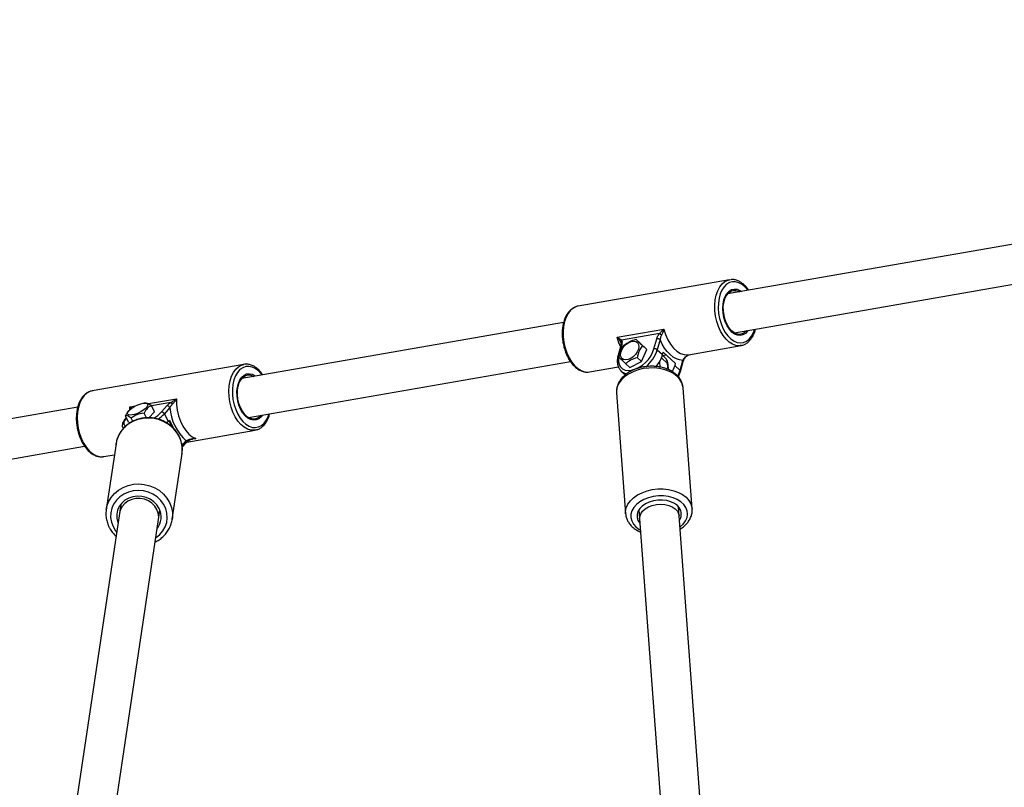
# Model space of a CAD drawing. Units: inches. Extents: x 733 to 1919, y -47 to 527.
# Drawn here: x 1257 to 1297, y 122 to 153 of the extents above; entities that cross this region are included whole.
import ezdxf

# ---------------------------------------------------------------- set-up
doc = ezdxf.new("R2010")
doc.units = ezdxf.units.IN
doc.header["$MEASUREMENT"] = 0
doc.layers.add('VP-DIM', color=7, linetype='Continuous')
doc.layers.add('VP-EQ', color=7, linetype='Continuous', true_color=0x8a3492)
doc.styles.get("Standard").update_dxf_attribs({"font": 'arial.ttf'})
doc.dimstyles.get("Standard").update_dxf_attribs({"dimtxt": 14, "dimasz": 20, "dimexe": 20, "dimexo": 50, "dimgap": 20, "dimtad": 0, "dimdec": 0, "dimzin": 0, "dimdsep": 46, "dimtxsty": 'Standard', "dimcen": -0.09, "dimadec": 0, "dimazin": 0, "dimtfac": 1, "dimtdec": 4, "dimtofl": 0, "dimtmove": 0, "dimatfit": 3, "dimfxl": 70, "dimfxlon": 1, "dimtolj": 1, "dimtzin": 0, "dimarcsym": 0})

# ---------------------------------------------------------------- blocks, each defined once
blk = doc.blocks.new('*D17')
at = {"layer": 'Defpoints', "color": 0}
for p in [(1635.13, 507.393), (977.952, 124.493), (1635.13, 124.493)]:
    blk.add_point(p, dxfattribs=at)
at = {"layer": 'VP-DIM', "color": 0, "lineweight": -2}
for p, q in [((977.952, 437.393), (977.952, 527.393)), ((1635.13, 437.393), (1635.13, 527.393)), ((997.952, 507.393), (1282.777, 507.393)), ((1615.13, 507.393), (1353.745, 507.393))]:
    blk.add_line(p, q, dxfattribs=at)
at = {"layer": 'VP-DIM', "color": 0}
for points in [[(997.952, 510.726), (997.952, 504.059), (977.952, 507.393)], [(1615.13, 504.059), (1615.13, 510.726), (1635.13, 507.393)]]:
    blk.add_solid(points, dxfattribs=at)
at = {"layer": 'VP-DIM', "color": 0, "insert": (1318.261, 507.393), "char_height": 14, "attachment_point": 5}
blk.add_mtext('\\A1;657', dxfattribs=at)
blk = doc.blocks.new('*D20')
at = {"layer": 'Defpoints', "color": 0}
for p in [(1132.949, 419.08), (1132.949, 126.824), (1480.148, 122.536)]:
    blk.add_point(p, dxfattribs=at)
at = {"layer": 'VP-DIM', "color": 0, "lineweight": -2}
for p, q in [((1132.949, 349.08), (1132.949, 439.08)), ((1480.148, 349.08), (1480.148, 439.08)), ((1152.949, 419.08), (1276.974, 419.08)), ((1460.148, 419.08), (1347.844, 419.08))]:
    blk.add_line(p, q, dxfattribs=at)
at = {"layer": 'VP-DIM', "color": 0}
for points in [[(1152.949, 422.413), (1152.949, 415.747), (1132.949, 419.08)], [(1460.148, 415.747), (1460.148, 422.413), (1480.148, 419.08)]]:
    blk.add_solid(points, dxfattribs=at)
at = {"layer": 'VP-DIM', "color": 0, "insert": (1312.409, 419.08), "char_height": 14, "attachment_point": 5}
blk.add_mtext('\\A1;347', dxfattribs=at)
blk = doc.blocks.new('rb1282')
at = {"color": 7, "linetype": 'Continuous', "lineweight": 25}
for p, q in [((444.692, 429.784), (425.919, 426.513)), ((426.194, 424.937), (444.966, 428.208)), ((426.002, 427.086), (419.87, 426.018)), ((426.002, 427.086), (426.043, 427.091)), ((419.286, 425.358), (406.267, 423.089)), ((421.456, 424.761), (423.342, 425.09)), ((423.165, 424.91), (421.635, 424.643)), ((422.388, 424.516), (422.212, 424.677)), ((422.942, 424.297), (423.053, 424.702)), ((423.189, 424.663), (423.078, 424.258)), ((421.599, 424.429), (421.49, 424.032)), ((421.638, 424.456), (421.529, 424.058)), ((421.599, 424.429), (421.599, 424.428)), ((422.651, 424.266), (422.388, 424.516)), ((422.443, 423.775), (422.651, 424.266)), ((422.651, 424.266), (422.476, 424.427)), ((423.078, 424.258), (423.293, 424.061)), ((423.293, 424.061), (423.319, 424.154)), ((423.319, 424.154), (423.806, 423.708)), ((424.343, 424.056), (426.465, 424.426)), ((426.465, 424.426), (426.433, 424.422)), ((406.542, 421.513), (419.562, 423.782)), ((421.971, 423.533), (422.443, 423.775)), ((422.443, 423.775), (422.267, 423.935)), ((423.386, 423.938), (423.284, 424.03)), ((423.297, 424.019), (423.439, 424.044)), ((423.996, 423.418), (424.107, 423.824)), ((424.014, 423.378), (424.125, 423.784)), ((424.125, 423.784), (424.125, 423.784)), ((406.349, 423.662), (400.218, 422.594)), ((406.335, 423.659), (406.349, 423.662)), ((420.285, 423.352), (420.334, 423.358)), ((420.334, 423.358), (421.504, 423.562)), ((421.619, 423.391), (421.608, 423.402)), ((421.619, 423.391), (421.785, 423.24)), ((421.971, 423.533), (421.795, 423.694)), ((422.029, 423.426), (422.038, 423.427)), ((423.526, 423.45), (423.51, 423.664)), ((423.806, 423.708), (423.781, 423.615)), ((423.781, 423.615), (423.996, 423.418)), ((424.488, 417.823), (424.123, 422.715)), ((421.43, 422.515), (421.795, 417.622)), ((399.634, 421.934), (386.615, 419.665)), ((401.703, 421.792), (401.675, 421.76)), ((402.407, 422.101), (402.326, 422.096)), ((402.739, 421.74), (402.613, 421.998)), ((403.018, 421.74), (403.24, 421.99)), ((403.36, 421.92), (403.138, 421.669)), ((401.689, 421.33), (401.563, 421.588)), ((401.601, 421.511), (401.573, 421.48)), ((401.86, 421.358), (401.796, 421.489)), ((402.414, 421.503), (402.321, 421.694)), ((402.512, 421.504), (402.739, 421.74)), ((403.138, 421.669), (403.292, 421.353)), ((403.239, 421.297), (403.292, 421.353)), ((403.292, 421.353), (403.343, 421.41)), ((403.448, 421.138), (403.325, 421.39)), ((403.343, 421.41), (403.496, 421.095)), ((401.457, 421.099), (401.473, 421.065)), ((401.689, 421.33), (401.757, 421.301)), ((404.045, 420.52), (406.813, 421.002)), ((406.858, 421.012), (406.813, 421.002)), ((386.889, 418.089), (399.909, 420.357)), ((401.183, 420.454), (400.787, 417.793)), ((403.859, 420.315), (404.015, 420.49)), ((400.668, 419.932), (400.681, 419.934)), ((400.681, 419.934), (401.117, 420.01)), ((403.457, 417.396), (403.853, 420.056)), ((400.787, 417.793), (400.798, 417.855)), ((401.374, 418.004), (401.319, 417.632)), ((402.901, 417.396), (402.957, 417.768)), ((422.334, 417.79), (422.362, 417.416)), ((423.958, 417.535), (423.93, 417.909)), ((424.488, 417.823), (424.489, 417.807)), ((401.319, 417.632), (398.701, 400.043)), ((400.284, 399.809), (402.901, 417.396)), ((422.362, 417.416), (423.685, 399.683)), ((425.28, 399.805), (423.958, 417.535))]:
    blk.add_line(p, q, dxfattribs=at)
at = {"color": 8, "linetype": 'Continuous', "lineweight": 25}
for p, q in [((423.167, 423.765), (423.182, 423.554)), ((423.492, 423.698), (423.246, 423.924)), ((423.043, 423.574), (423.042, 423.584)), ((423.51, 423.459), (423.492, 423.698)), ((402.492, 422.079), (403.626, 422.276)), ((401.738, 421.828), (401.739, 421.947)), ((401.739, 421.947), (401.978, 421.989)), ((403.406, 422.123), (402.619, 421.986)), ((401.607, 421.498), (401.607, 421.498)), ((403.854, 420.385), (404.019, 420.57)), ((404.414, 420.66), (404.204, 420.623))]:
    blk.add_line(p, q, dxfattribs=at)
at = {"color": 8, "linetype": 'Continuous', "lineweight": 25, "flags": 128}
for points in [[(426.433, 424.422), (426.397, 424.419), (426.26, 424.433), (426.122, 424.483), (425.988, 424.567), (425.86, 424.684), (425.742, 424.83), (425.638, 425.002), (425.55, 425.194), (425.48, 425.401), (425.431, 425.618), (425.404, 425.839), (425.4, 426.058), (425.418, 426.268), (425.459, 426.464), (425.521, 426.641), (425.602, 426.794), (425.7, 426.919), (425.813, 427.012), (425.938, 427.07), (426.002, 427.086)], [(426.745, 426.657), (426.744, 426.658), (426.63, 426.791), (426.506, 426.895), (426.377, 426.966), (426.246, 427.003), (426.117, 427.004), (425.993, 426.97), (425.879, 426.901), (425.777, 426.8), (425.691, 426.669), (425.622, 426.512), (425.573, 426.334), (425.546, 426.14), (425.54, 425.935), (425.557, 425.725), (425.595, 425.517), (425.654, 425.315), (425.732, 425.127), (425.827, 424.958), (425.936, 424.811), (426.055, 424.693), (426.182, 424.605), (426.312, 424.551), (426.443, 424.532), (426.57, 424.548), (426.689, 424.6), (426.798, 424.685), (426.892, 424.801), (426.97, 424.946), (427.02, 425.081)], [(426.754, 425.035), (426.732, 425.004), (426.644, 424.912), (426.543, 424.853), (426.433, 424.829), (426.319, 424.842), (426.204, 424.89), (426.093, 424.972), (425.991, 425.084), (425.901, 425.223), (425.827, 425.383), (425.772, 425.558), (425.737, 425.741), (425.725, 425.925), (425.735, 426.103), (425.767, 426.268), (425.82, 426.414), (425.892, 426.536), (425.98, 426.628), (426.081, 426.687), (426.191, 426.71), (426.306, 426.698), (426.42, 426.65), (426.479, 426.611)], [(419.87, 426.018), (419.806, 426.002), (419.682, 425.943), (419.569, 425.851), (419.47, 425.726), (419.389, 425.573), (419.327, 425.396), (419.287, 425.2), (419.269, 424.989), (419.273, 424.771), (419.3, 424.55), (419.349, 424.333), (419.418, 424.126), (419.506, 423.934), (419.611, 423.762), (419.728, 423.616), (419.856, 423.499), (419.991, 423.414), (420.128, 423.364), (420.265, 423.351), (420.285, 423.352)], [(423.342, 425.09), (423.411, 424.867), (423.501, 424.66), (423.61, 424.475), (423.734, 424.318), (423.869, 424.194), (424.012, 424.107), (424.158, 424.059), (424.303, 424.051), (424.343, 424.056)], [(421.587, 424.386), (421.524, 424.538), (421.456, 424.761)], [(406.813, 421.002), (406.774, 420.997), (406.637, 421.003), (406.5, 421.045), (406.364, 421.122), (406.234, 421.232), (406.114, 421.373), (406.007, 421.539), (405.915, 421.727), (405.841, 421.932), (405.788, 422.147), (405.756, 422.368), (405.747, 422.587), (405.76, 422.8), (405.796, 423), (405.853, 423.181), (405.93, 423.34), (406.025, 423.471), (406.135, 423.57), (406.258, 423.637), (406.335, 423.659)], [(407.093, 423.233), (407.06, 423.275), (406.943, 423.4), (406.817, 423.495), (406.687, 423.556), (406.556, 423.583), (406.428, 423.574), (406.307, 423.53), (406.196, 423.451), (406.098, 423.341), (406.016, 423.202), (405.953, 423.039), (405.911, 422.855), (405.889, 422.657), (405.89, 422.45), (405.913, 422.24), (405.958, 422.033), (406.023, 421.835), (406.106, 421.652), (406.205, 421.489), (406.317, 421.35), (406.439, 421.24), (406.567, 421.162), (406.698, 421.117), (406.828, 421.109), (406.953, 421.135), (407.069, 421.197), (407.174, 421.291), (407.174, 421.291)], [(424.123, 422.715), (424.115, 422.775), (424.071, 422.919), (423.992, 423.056), (423.88, 423.18), (423.737, 423.289), (423.568, 423.379), (423.378, 423.449), (423.171, 423.496), (422.954, 423.519), (422.732, 423.517), (422.51, 423.491), (422.297, 423.44), (422.096, 423.368), (421.914, 423.274), (421.755, 423.163), (421.624, 423.037), (421.525, 422.899), (421.459, 422.754), (421.43, 422.604), (421.43, 422.515)], [(422.029, 423.426), (422.026, 423.408), (422.025, 423.393)], [(422.038, 423.427), (422.034, 423.41), (422.033, 423.398)], [(423.908, 423.194), (423.937, 423.253), (423.996, 423.418)], [(407.101, 421.611), (407.051, 421.544), (406.958, 421.464), (406.853, 421.417), (406.741, 421.405), (406.626, 421.43), (406.513, 421.49), (406.405, 421.583), (406.306, 421.705), (406.222, 421.852), (406.154, 422.018), (406.105, 422.196), (406.078, 422.38), (406.073, 422.563), (406.091, 422.738), (406.131, 422.897), (406.191, 423.035), (406.269, 423.147), (406.362, 423.228), (406.466, 423.275), (406.578, 423.286), (406.693, 423.261), (406.807, 423.201), (406.827, 423.187)], [(400.218, 422.594), (400.126, 422.568), (400.004, 422.502), (399.894, 422.402), (399.799, 422.271), (399.722, 422.113), (399.664, 421.931), (399.629, 421.731), (399.615, 421.519), (399.624, 421.299), (399.656, 421.079), (399.71, 420.863), (399.783, 420.659), (399.875, 420.471), (399.983, 420.304), (400.103, 420.164), (400.232, 420.054), (400.368, 419.977), (400.506, 419.934), (400.642, 419.929), (400.668, 419.932)], [(403.853, 420.056), (403.862, 420.135), (403.86, 420.339), (403.821, 420.54), (403.746, 420.734), (403.638, 420.915), (403.499, 421.078), (403.333, 421.219), (403.146, 421.333), (402.941, 421.417), (402.724, 421.47), (402.502, 421.49), (402.281, 421.476), (402.066, 421.429), (401.863, 421.35), (401.678, 421.241), (401.516, 421.105), (401.381, 420.946), (401.278, 420.768), (401.208, 420.576), (401.183, 420.454)], [(401.607, 421.498), (401.54, 421.409), (401.502, 421.329), (401.496, 421.259), (401.521, 421.204), (401.572, 421.166)], [(404.157, 420.639), (404.16, 420.63), (404.162, 420.621), (404.162, 420.614), (404.161, 420.609), (404.16, 420.605), (404.159, 420.604)], [(400.798, 417.855), (400.812, 417.915), (400.882, 418.107), (400.985, 418.285), (401.12, 418.444), (401.282, 418.58), (401.467, 418.689), (401.67, 418.769), (401.885, 418.816), (402.106, 418.83), (402.328, 418.81), (402.545, 418.757), (402.75, 418.672), (402.937, 418.558), (403.103, 418.418), (403.242, 418.255), (403.35, 418.074), (403.424, 417.88), (403.464, 417.678), (403.468, 417.498)], [(402.79, 416.65), (402.804, 416.659), (402.956, 416.782), (403.081, 416.929), (403.175, 417.095), (403.234, 417.274), (403.258, 417.461), (403.244, 417.649), (403.194, 417.834), (403.109, 418.008), (402.992, 418.166), (402.847, 418.303), (402.678, 418.414), (402.491, 418.497), (402.291, 418.548), (402.086, 418.566), (401.881, 418.55), (401.684, 418.501), (401.501, 418.42), (401.337, 418.31), (401.198, 418.174), (401.088, 418.017), (401.011, 417.844), (400.97, 417.661), (400.965, 417.472), (400.997, 417.285), (401.064, 417.105), (401.064, 417.105)], [(421.795, 417.627), (421.795, 417.712), (421.824, 417.861), (421.89, 418.007), (421.989, 418.145), (422.12, 418.271), (422.279, 418.382), (422.461, 418.475), (422.662, 418.548), (422.875, 418.598), (423.097, 418.625), (423.319, 418.627), (423.536, 418.604), (423.743, 418.557), (423.933, 418.487), (424.102, 418.397), (424.245, 418.288), (424.357, 418.163), (424.436, 418.027), (424.48, 417.882), (424.488, 417.823)], [(402.901, 417.396), (402.909, 417.487), (402.892, 417.645), (402.838, 417.797), (402.75, 417.936), (402.633, 418.054), (402.491, 418.148), (402.331, 418.212), (402.161, 418.243), (401.988, 418.24), (401.822, 418.203), (401.668, 418.134), (401.536, 418.036), (401.43, 417.913), (401.356, 417.772), (401.319, 417.632)], [(423.991, 417.083), (424.005, 417.093), (424.128, 417.209), (424.221, 417.336), (424.279, 417.471), (424.301, 417.609), (424.285, 417.746), (424.234, 417.878), (424.148, 418), (424.029, 418.108), (423.883, 418.199), (423.713, 418.27), (423.525, 418.319), (423.325, 418.343), (423.12, 418.343), (422.915, 418.319), (422.718, 418.27), (422.536, 418.199), (422.373, 418.108), (422.235, 418), (422.126, 417.878), (422.051, 417.746), (422.011, 417.609), (422.007, 417.471), (422.041, 417.336), (422.11, 417.209), (422.213, 417.093), (422.213, 417.093)], [(422.362, 417.416), (422.367, 417.505), (422.405, 417.62), (422.479, 417.728), (422.585, 417.824), (422.718, 417.903), (422.871, 417.963), (423.038, 418), (423.21, 418.012), (423.381, 417.999), (423.54, 417.962), (423.682, 417.902), (423.8, 417.822), (423.888, 417.726), (423.941, 417.618), (423.958, 417.535)], [(401.064, 417.105), (401.166, 416.939), (401.208, 416.885)], [(422.213, 417.093), (422.346, 416.993), (422.396, 416.964)]]:
    blk.add_lwpolyline(points, dxfattribs=at)
at = {"color": 7, "linetype": 'Continuous', "lineweight": 25, "flags": 128}
for points in [[(426.684, 425.022), (426.607, 424.948), (426.507, 424.894), (426.399, 424.876), (426.287, 424.895), (426.175, 424.949), (426.068, 425.037), (425.972, 425.154), (425.888, 425.297), (425.822, 425.459), (425.775, 425.634), (425.75, 425.814), (425.747, 425.992), (425.767, 426.161), (425.809, 426.314), (425.871, 426.445), (425.951, 426.548), (426.045, 426.619), (426.149, 426.655), (426.26, 426.655), (426.373, 426.618), (426.409, 426.599)], [(422.124, 424.607), (422.211, 424.59), (422.277, 424.544), (422.318, 424.472), (422.33, 424.38), (422.312, 424.275), (422.266, 424.166), (422.195, 424.061), (422.105, 423.97), (422.004, 423.9), (421.899, 423.855), (421.799, 423.841), (421.713, 423.857), (421.646, 423.904), (421.605, 423.976), (421.593, 424.068), (421.611, 424.173), (421.657, 424.282), (421.728, 424.386), (421.818, 424.477), (421.919, 424.548), (422.024, 424.592), (422.124, 424.607)], [(424.107, 423.824), (423.978, 423.841), (423.848, 423.886), (423.72, 423.959), (423.597, 424.057), (423.48, 424.178), (423.372, 424.322), (423.274, 424.485), (423.189, 424.663)], [(421.529, 424.058), (421.503, 423.913), (421.504, 423.778), (421.534, 423.659), (421.59, 423.56), (421.671, 423.485), (421.774, 423.436), (421.895, 423.416), (422.029, 423.426)], [(423.781, 423.615), (423.722, 423.45), (423.684, 423.374)], [(407.031, 421.598), (407.02, 421.585), (406.929, 421.506), (406.826, 421.462), (406.716, 421.454), (406.604, 421.482), (406.493, 421.546), (406.389, 421.642), (406.295, 421.767), (406.216, 421.915), (406.155, 422.081), (406.113, 422.258), (406.094, 422.439), (406.098, 422.615), (406.124, 422.781), (406.171, 422.928), (406.239, 423.052), (406.323, 423.146), (406.42, 423.208), (406.527, 423.234), (406.638, 423.224), (406.75, 423.178), (406.757, 423.175)], [(403.626, 422.276), (403.63, 422.045), (403.659, 421.81), (403.713, 421.581), (403.79, 421.363), (403.887, 421.164), (404.002, 420.989), (404.131, 420.844), (404.27, 420.733), (404.414, 420.66)], [(402.286, 422.092), (402.373, 422.096), (402.434, 422.08), (402.465, 422.046), (402.463, 421.997), (402.428, 421.936), (402.363, 421.869), (402.273, 421.8), (402.166, 421.736), (402.05, 421.682), (401.935, 421.641), (401.83, 421.618), (401.743, 421.614), (401.682, 421.63), (401.651, 421.664), (401.653, 421.713), (401.688, 421.774), (401.753, 421.842), (401.843, 421.91), (401.95, 421.974), (402.065, 422.029), (402.181, 422.069), (402.286, 422.092)], [(402.929, 417.833), (402.837, 417.98), (402.716, 418.107), (402.57, 418.21), (402.405, 418.284), (402.229, 418.327), (402.047, 418.337), (401.868, 418.312), (401.699, 418.256), (401.546, 418.168), (401.417, 418.054), (401.316, 417.918), (401.248, 417.766), (401.215, 417.603), (401.218, 417.436), (401.258, 417.272), (401.263, 417.259)], [(423.888, 417.951), (423.769, 418.039), (423.625, 418.107), (423.461, 418.153), (423.285, 418.176), (423.103, 418.175), (422.924, 418.148), (422.754, 418.098), (422.6, 418.027), (422.468, 417.937), (422.365, 417.833), (422.294, 417.717), (422.258, 417.596), (422.259, 417.474), (422.296, 417.356), (422.369, 417.248), (422.375, 417.24)], [(403.468, 417.498), (403.466, 417.474), (403.457, 417.396)]]:
    blk.add_lwpolyline(points, dxfattribs=at)
at = {"color": 7, "linetype": 'Continuous', "lineweight": 25}
for centre, radius, start, end in [((421.679, 424.574), 0.0824, 122.4197, 192.1068), ((423.077, 424.526), 0.177, 50.5838, 97.5788), ((422.362, 423.825), 1.35, 49.0138, 53.5019), ((421.733, 424.649), 1.26, 284.0062, 343.7436), ((422.966, 424.121), 0.177, 50.5829, 97.5797), ((421.967, 424.455), 1.383, 320.2084, 343.4664), ((403.249, 421.869), 0.122, 24.7477, 94.1872), ((405.377, 422.069), 2.023, 184.2264, 227.8083), ((403.287, 421.957), 0.204, 28.3077, 54.2168), ((403.027, 421.618), 0.122, 24.7476, 94.1872), ((402.244, 417.494), 0.764, 321.9787, 26.3786), ((423.602, 417.609), 0.446, 325.8485, 50.0684)]:
    blk.add_arc(centre, radius, start, end, dxfattribs=at)
at = {"color": 8, "linetype": 'Continuous', "lineweight": 25}
for centre, radius, start, end in [((421.638, 424.413), 0.042, 89.7109, 157.6682), ((421.687, 424.684), 1.455, 309.3843, 342.9851), ((421.529, 424.016), 0.0419, 89.6331, 157.7481), ((423.147, 423.688), 0.345, 1.6862, 46.3395), ((424.082, 423.788), 0.043, 354.7025, 54.918), ((424.199, 423.948), 0.0186, 18.2609, 56.4575), ((421.91, 423.718), 0.438, 228.3236, 263.0389), ((423.459, 423.658), 0.052, 5.6893, 49.537), ((423.972, 423.384), 0.0424, 352.7787, 55.1336), ((401.615, 421.442), 0.057, 98.5646, 137.6249), ((401.886, 422.801), 1.551, 301.9875, 316.8402), ((401.952, 422.772), 1.619, 305.1881, 317.0867), ((406.415, 421.926), 0.99, 320.1093, 344.206), ((403.958, 420.533), 0.0713, 323.053, 31.492)]:
    blk.add_arc(centre, radius, start, end, dxfattribs=at)
at = {"color": 7, "linetype": 'Continuous', "lineweight": 25}
for points, knots in [([(426.774, 426.662), (426.768, 426.672), (426.728, 426.735), (426.642, 426.832), (426.518, 426.945), (426.384, 427.029), (426.246, 427.079), (426.132, 427.1), (426.068, 427.091), (426.049, 427.088)], [0, 0, 0, 0, 0.033082, 0.21304, 0.393507, 0.573654, 0.752007, 0.926858, 1, 1, 1, 1]), ([(419.864, 426.014), (419.857, 426.014), (419.805, 426.009), (419.715, 425.97), (419.599, 425.898), (419.496, 425.796), (419.406, 425.668), (419.333, 425.517), (419.278, 425.346), (419.242, 425.16), (419.227, 424.962), (419.231, 424.758), (419.256, 424.553), (419.3, 424.35), (419.362, 424.156), (419.442, 423.973), (419.538, 423.807), (419.647, 423.661), (419.768, 423.539), (419.899, 423.443), (420.036, 423.38), (420.164, 423.348), (420.244, 423.352), (420.278, 423.354)], [0, 0, 0, 0, 0.0083754, 0.056248, 0.1040967, 0.1526067, 0.2020952, 0.2523858, 0.3030984, 0.3539101, 0.4046674, 0.4553536, 0.505994, 0.5566302, 0.6073038, 0.6580558, 0.7089355, 0.7599801, 0.8111879, 0.8624253, 0.9133351, 0.9634216, 1, 1, 1, 1]), ([(423.165, 424.91), (423.195, 424.939), (423.242, 424.984), (423.299, 425.043), (423.328, 425.074), (423.342, 425.09), (423.342, 425.09)], [0, 0, 0, 0, 0.457282, 0.725053, 0.996021, 1, 1, 1, 1]), ([(423.342, 425.09), (423.342, 425.09), (423.33, 425.046), (423.304, 424.964), (423.265, 424.881), (423.247, 424.844)], [0, 0, 0, 0, 0.003853, 0.546805, 1, 1, 1, 1]), ([(426.429, 424.423), (426.434, 424.423), (426.483, 424.423), (426.574, 424.453), (426.694, 424.514), (426.802, 424.606), (426.897, 424.724), (426.975, 424.864), (427.022, 424.985), (427.042, 425.057), (427.047, 425.074)], [0, 0, 0, 0, 0.0171, 0.171532, 0.325161, 0.480092, 0.637992, 0.798824, 0.954349, 1, 1, 1, 1]), ([(421.456, 424.761), (421.456, 424.761), (421.476, 424.751), (421.514, 424.732), (421.58, 424.694), (421.614, 424.663), (421.635, 424.643)], [0, 0, 0, 0, 0.003981, 0.274958, 0.542723, 1, 1, 1, 1]), ([(421.599, 424.557), (421.582, 424.588), (421.546, 424.657), (421.488, 424.725), (421.456, 424.761), (421.456, 424.761)], [0, 0, 0, 0, 0.453197, 0.996137, 1, 1, 1, 1]), ([(421.602, 424.543), (421.604, 424.54), (421.609, 424.528), (421.613, 424.486), (421.602, 424.445), (421.597, 424.429)], [0, 0, 0, 0, 0.149026, 0.664949, 1, 1, 1, 1]), ([(421.635, 424.643), (421.642, 424.622), (421.659, 424.568), (421.646, 424.498), (421.638, 424.456)], [0, 0, 0, 0, 0.388144, 1, 1, 1, 1]), ([(421.74, 424.435), (421.811, 424.49), (421.944, 424.594), (422.127, 424.65), (422.212, 424.677)], [0, 0, 0, 0, 0.534714, 1, 1, 1, 1]), ([(422.212, 424.677), (422.246, 424.644), (422.309, 424.584), (422.423, 424.477), (422.476, 424.427)], [0, 0, 0, 0, 0.5347154, 1, 1, 1, 1]), ([(423.053, 424.702), (423.062, 424.73), (423.086, 424.801), (423.135, 424.868), (423.165, 424.91)], [0, 0, 0, 0, 0.387119, 1, 1, 1, 1]), ([(423.247, 424.844), (423.231, 424.807), (423.203, 424.748), (423.193, 424.687), (423.189, 424.663)], [0, 0, 0, 0, 0.614552, 1, 1, 1, 1]), ([(421.532, 423.944), (421.536, 423.965), (421.56, 424.082), (421.62, 424.262), (421.704, 424.383), (421.74, 424.435)], [0, 0, 0, 0, 0.1153892, 0.6230561, 1, 1, 1, 1]), ([(422.476, 424.427), (422.44, 424.375), (422.356, 424.253), (422.296, 424.073), (422.272, 423.957), (422.267, 423.935)], [0, 0, 0, 0, 0.376944, 0.884611, 1, 1, 1, 1]), ([(421.49, 424.032), (421.484, 424.004), (421.464, 423.926), (421.453, 423.799), (421.466, 423.657), (421.51, 423.532), (421.559, 423.447), (421.6, 423.413), (421.608, 423.406)], [0, 0, 0, 0, 0.112073, 0.323123, 0.534306, 0.742709, 0.94566, 1, 1, 1, 1]), ([(421.795, 423.694), (421.735, 423.751), (421.622, 423.857), (421.561, 423.916), (421.532, 423.944)], [0, 0, 0, 0, 0.534715, 1, 1, 1, 1]), ([(422.267, 423.935), (422.17, 423.904), (421.987, 423.847), (421.856, 423.742), (421.795, 423.694)], [0, 0, 0, 0, 0.534715, 1, 1, 1, 1]), ([(423.51, 423.664), (423.508, 423.686), (423.501, 423.75), (423.464, 423.842), (423.419, 423.913), (423.383, 423.938), (423.378, 423.941)], [0, 0, 0, 0, 0.207181, 0.578224, 0.938161, 1, 1, 1, 1]), ([(424.107, 423.824), (424.117, 423.842), (424.141, 423.889), (424.184, 423.935), (424.21, 423.964)], [0, 0, 0, 0, 0.3854504, 1, 1, 1, 1]), ([(424.127, 423.784), (424.128, 423.791), (424.134, 423.821), (424.164, 423.882), (424.2, 423.93), (424.217, 423.954)], [0, 0, 0, 0, 0.124873, 0.576625, 1, 1, 1, 1]), ([(424.218, 423.954), (424.22, 423.957), (424.243, 423.985), (424.29, 424.022), (424.339, 424.043), (424.36, 424.052)], [0, 0, 0, 0, 0.07845, 0.616839, 1, 1, 1, 1]), ([(407.121, 423.238), (407.114, 423.25), (407.073, 423.315), (406.985, 423.412), (406.861, 423.525), (406.727, 423.607), (406.588, 423.657), (406.455, 423.677), (406.371, 423.663), (406.333, 423.657)], [0, 0, 0, 0, 0.036723, 0.203151, 0.370034, 0.536582, 0.701402, 0.862941, 1, 1, 1, 1]), ([(424.12, 422.709), (424.12, 422.721), (424.121, 422.783), (424.09, 422.893), (424.029, 423.033), (423.938, 423.161), (423.82, 423.277), (423.678, 423.378), (423.513, 423.462), (423.331, 423.526), (423.135, 423.568), (422.931, 423.589), (422.724, 423.587), (422.517, 423.562), (422.317, 423.516), (422.126, 423.448), (421.95, 423.36), (421.792, 423.253), (421.658, 423.129), (421.551, 422.991), (421.475, 422.842), (421.434, 422.688), (421.422, 422.568), (421.433, 422.502), (421.436, 422.487)], [0, 0, 0, 0, 0.010917, 0.056931, 0.102813, 0.149169, 0.196438, 0.244701, 0.293728, 0.343179, 0.392765, 0.442341, 0.491899, 0.541484, 0.591146, 0.640944, 0.690928, 0.741117, 0.791398, 0.841444, 0.890789, 0.939005, 0.986007, 1, 1, 1, 1]), ([(423.928, 423.164), (423.94, 423.188), (423.978, 423.258), (424, 423.33), (424.014, 423.378)], [0, 0, 0, 0, 0.331942, 1, 1, 1, 1]), ([(400.263, 422.596), (400.237, 422.594), (400.166, 422.588), (400.057, 422.545), (399.942, 422.47), (399.84, 422.367), (399.751, 422.239), (399.679, 422.087), (399.624, 421.915), (399.589, 421.728), (399.574, 421.53), (399.579, 421.326), (399.605, 421.121), (399.65, 420.919), (399.713, 420.724), (399.793, 420.542), (399.889, 420.377), (399.999, 420.232), (400.121, 420.11), (400.252, 420.017), (400.389, 419.953), (400.528, 419.925), (400.622, 419.919), (400.666, 419.931), (400.666, 419.931)], [0, 0, 0, 0, 0.027924, 0.074247, 0.120567, 0.16755, 0.21548, 0.264174, 0.313263, 0.362437, 0.411557, 0.460609, 0.509617, 0.558624, 0.607667, 0.656789, 0.706036, 0.755443, 0.805008, 0.854591, 0.903839, 0.952273, 0.999594, 1, 1, 1, 1]), ([(403.406, 422.123), (403.443, 422.144), (403.501, 422.177), (403.572, 422.231), (403.608, 422.26), (403.625, 422.276), (403.626, 422.276)], [0, 0, 0, 0, 0.4572883, 0.7250509, 0.9960197, 1, 1, 1, 1]), ([(403.626, 422.276), (403.625, 422.276), (403.602, 422.232), (403.554, 422.152), (403.494, 422.085), (403.467, 422.054)], [0, 0, 0, 0, 0.003849, 0.546798, 1, 1, 1, 1]), ([(401.563, 421.588), (401.572, 421.605), (401.604, 421.669), (401.648, 421.716), (401.68, 421.751)], [0, 0, 0, 0, 0.259361, 1, 1, 1, 1]), ([(402.613, 421.998), (402.57, 421.975), (402.468, 421.921), (402.375, 421.799), (402.329, 421.711), (402.321, 421.694)], [0, 0, 0, 0, 0.376944, 0.88461, 1, 1, 1, 1]), ([(402.407, 422.093), (402.431, 422.094), (402.484, 422.096), (402.568, 422.032), (402.613, 421.998)], [0, 0, 0, 0, 0.4636669, 1, 1, 1, 1]), ([(403.24, 421.99), (403.257, 422.008), (403.299, 422.052), (403.366, 422.096), (403.406, 422.123)], [0, 0, 0, 0, 0.387113, 1, 1, 1, 1]), ([(403.467, 422.054), (403.44, 422.026), (403.397, 421.981), (403.37, 421.937), (403.36, 421.92)], [0, 0, 0, 0, 0.614557, 1, 1, 1, 1]), ([(403.85, 420.045), (403.857, 420.1), (403.872, 420.219), (403.858, 420.403), (403.814, 420.592), (403.739, 420.772), (403.636, 420.94), (403.507, 421.093), (403.354, 421.226), (403.182, 421.336), (402.994, 421.422), (402.795, 421.48), (402.589, 421.509), (402.381, 421.508), (402.176, 421.478), (401.979, 421.419), (401.795, 421.333), (401.628, 421.221), (401.482, 421.085), (401.361, 420.93), (401.267, 420.76), (401.201, 420.578), (401.184, 420.451), (401.175, 420.387)], [0, 0, 0, 0, 0.041506, 0.088951, 0.1364, 0.183913, 0.231531, 0.279277, 0.327155, 0.375157, 0.423259, 0.471445, 0.519693, 0.567982, 0.616286, 0.664581, 0.712838, 0.761025, 0.809104, 0.857047, 0.904838, 0.952483, 1, 1, 1, 1]), ([(401.573, 421.48), (401.559, 421.463), (401.516, 421.412), (401.466, 421.332), (401.436, 421.243), (401.432, 421.164), (401.45, 421.119), (401.459, 421.1)], [0, 0, 0, 0, 0.136318, 0.407057, 0.640167, 0.843835, 1, 1, 1, 1]), ([(401.796, 421.489), (401.745, 421.526), (401.649, 421.596), (401.59, 421.591), (401.563, 421.588)], [0, 0, 0, 0, 0.534718, 1, 1, 1, 1]), ([(402.321, 421.694), (402.217, 421.677), (402.024, 421.645), (401.868, 421.539), (401.796, 421.489)], [0, 0, 0, 0, 0.534714, 1, 1, 1, 1]), ([(406.863, 421.017), (406.884, 421.022), (406.948, 421.037), (407.044, 421.094), (407.123, 421.16), (407.182, 421.223), (407.238, 421.294), (407.309, 421.412), (407.366, 421.543), (407.388, 421.632), (407.395, 421.662)], [0, 0, 0, 0, 0.081796, 0.251343, 0.417931, 0.457759, 0.554767, 0.732622, 0.911842, 1, 1, 1, 1]), ([(404.015, 420.49), (404.028, 420.504), (404.055, 420.532), (404.098, 420.563), (404.121, 420.58)], [0, 0, 0, 0, 0.474278, 1, 1, 1, 1]), ([(404.019, 420.57), (404.033, 420.579), (404.07, 420.602), (404.124, 420.625), (404.157, 420.639)], [0, 0, 0, 0, 0.3854503, 1, 1, 1, 1]), ([(404.121, 420.58), (404.122, 420.58), (404.132, 420.588), (404.146, 420.596), (404.159, 420.603)], [0, 0, 0, 0, 0.016403, 1, 1, 1, 1]), ([(404.157, 420.639), (404.195, 420.649), (404.277, 420.671), (404.366, 420.665), (404.414, 420.66), (404.414, 420.66)], [0, 0, 0, 0, 0.453203, 0.996142, 1, 1, 1, 1]), ([(404.159, 420.603), (404.162, 420.606), (404.19, 420.624), (404.235, 420.641), (404.278, 420.646), (404.292, 420.647)], [0, 0, 0, 0, 0.097303, 0.725452, 1, 1, 1, 1]), ([(400.802, 417.857), (400.793, 417.814), (400.771, 417.708), (400.773, 417.535), (400.802, 417.345), (400.85, 417.199), (400.902, 417.085), (400.962, 416.975), (401.054, 416.843), (401.142, 416.757), (401.183, 416.718)], [0, 0, 0, 0, 0.106409, 0.26088, 0.41528, 0.569799, 0.625273, 0.713822, 0.869085, 1, 1, 1, 1]), ([(423.997, 417.002), (424.004, 417.005), (424.067, 417.04), (424.169, 417.123), (424.297, 417.25), (424.394, 417.393), (424.459, 417.544), (424.491, 417.683), (424.487, 417.769), (424.485, 417.803)], [0, 0, 0, 0, 0.019117, 0.195888, 0.372684, 0.54819, 0.720693, 0.888956, 1, 1, 1, 1]), ([(402.765, 416.482), (402.819, 416.51), (402.932, 416.569), (403.083, 416.689), (403.218, 416.834), (403.327, 416.996), (403.406, 417.173), (403.455, 417.343), (403.462, 417.454), (403.465, 417.501)], [0, 0, 0, 0, 0.135265, 0.286986, 0.438326, 0.589204, 0.7396, 0.88957, 1, 1, 1, 1]), ([(421.796, 417.627), (421.801, 417.582), (421.812, 417.486), (421.867, 417.348), (421.95, 417.213), (422.046, 417.109), (422.16, 417.015), (422.27, 416.941), (422.364, 416.901), (422.402, 416.885)], [0, 0, 0, 0, 0.144999, 0.30239, 0.460728, 0.628901, 0.723412, 0.89092, 1, 1, 1, 1])]:
    blk.add_open_spline(points, degree=3, knots=knots, dxfattribs=at)
at = {"color": 8, "linetype": 'Continuous', "lineweight": 25}
for points, knots in [([(424.21, 423.964), (424.241, 423.989), (424.287, 424.027), (424.342, 424.046), (424.36, 424.052)], [0, 0, 0, 0, 0.681294, 1, 1, 1, 1]), ([(401.739, 421.947), (401.739, 421.947), (401.756, 421.938), (401.787, 421.92), (401.813, 421.903), (401.826, 421.895)], [0, 0, 0, 0, 0.007446, 0.512467, 1, 1, 1, 1]), ([(401.783, 421.862), (401.77, 421.89), (401.756, 421.918), (401.739, 421.947), (401.739, 421.947)], [0, 0, 0, 0, 0.9913375, 1, 1, 1, 1]), ([(404.414, 420.66), (404.414, 420.66), (404.389, 420.66), (404.348, 420.659), (404.307, 420.652), (404.291, 420.649)], [0, 0, 0, 0, 0.008835, 0.608417, 1, 1, 1, 1])]:
    blk.add_open_spline(points, degree=3, knots=knots, dxfattribs=at)
blk = doc.blocks.new('1282 2d')
at = {"layer": 'VP-EQ', "color": 0}
blk.add_blockref('rb1282', (859.44, -284.52), dxfattribs=at)

msp = doc.modelspace()

# ---------------------------------------------------------------- block references
at = {"layer": 'VP-EQ', "color": 0}
msp.add_blockref('1282 2d', (0, 0), dxfattribs=at)

# ---------------------------------------------------------------- dimensions: what is measured, and where the dimension line sits
at = {"layer": 'VP-DIM', "color": 0}
for base, p1, p2, picture, middle in [((1635.13, 507.393), (977.952, 124.493), (1635.13, 124.493), '*D17', (1318.261, 507.393)), ((1132.949, 419.08), (1480.148, 122.536), (1132.949, 126.824), '*D20', (1312.409, 419.08))]:
    dim = msp.add_linear_dim(base=base, p1=p1, p2=p2, dimstyle='Standard', dxfattribs=at)
    dim.commit()
    dim.dimension.update_dxf_attribs({"geometry": picture, "text_midpoint": middle, "dimtype": 160})

doc.saveas('drawing.dxf')
